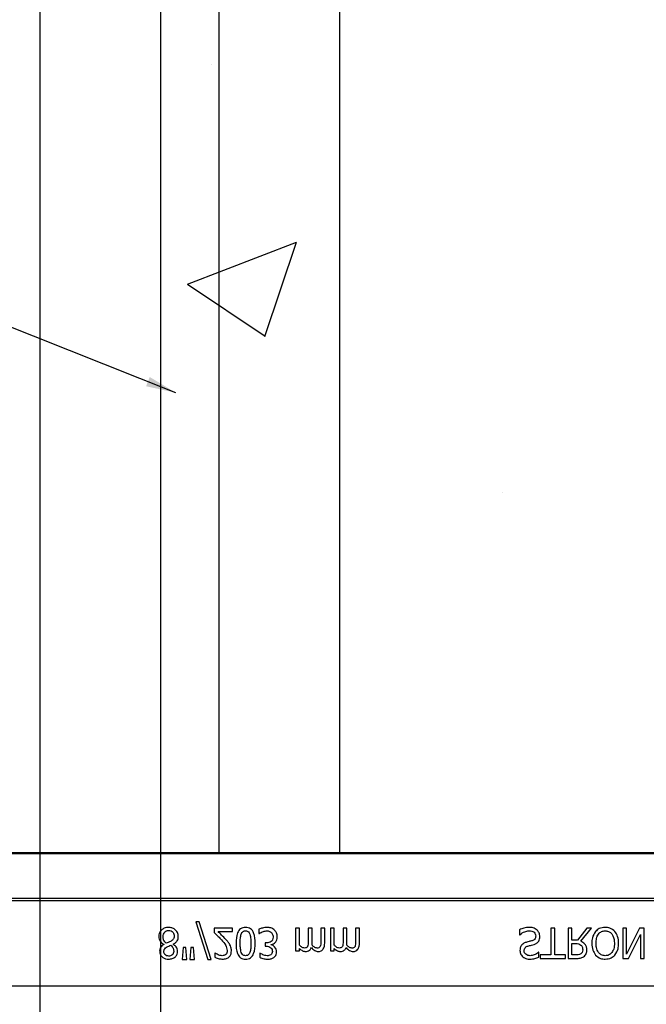
# Model space of a CAD drawing. Units: inches. Extents: x -16 to 88, y -8 to 105.
# Drawn here: x 37 to 39, y 71 to 75 of the extents above; entities that cross this region are included whole.
import ezdxf

# ---------------------------------------------------------------- set-up
doc = ezdxf.new("R2010")
doc.units = ezdxf.units.IN
doc.header["$MEASUREMENT"] = 0
doc.layers.add('FORM', color=7, linetype='Continuous')
doc.layers.add('Notes', color=7, linetype='Continuous')
doc.styles.add('Fox Blocks', font='arial.ttf', dxfattribs={"height": 0.09375})
doc.dimstyles.new('Fox Blocks', dxfattribs={"dimscale": 4, "dimtxt": 0.09375, "dimasz": 0.0625, "dimexe": 0.09375, "dimexo": 0.125, "dimgap": 0.03125, "dimtad": 1, "dimdec": 4, "dimzin": 3, "dimdsep": 46, "dimlunit": 4, "dimtxsty": 'Fox Blocks', "dimblk1": 'ARCHTICK', "dimblk2": 'ARCHTICK', "dimsah": 1, "dimcen": 0.125, "dimclrd": 256, "dimclre": 256, "dimclrt": 7, "dimazin": 0, "dimtfac": 1, "dimtdec": 4, "dimtix": 1, "dimtmove": 1, "dimatfit": 3, "dimfxl": 1, "dimtolj": 1, "dimtzin": 3, "dimarcsym": 0})

# ---------------------------------------------------------------- blocks, each defined once
blk = doc.blocks.new('_ARCHTICK')
at = {"color": 0, "linetype": 'ByBlock', "const_width": 0.15}
blk.add_lwpolyline([(-0.5, -0.5), (0.5, 0.5)], dxfattribs=at)

msp = doc.modelspace()

# ---------------------------------------------------------------- hatches: boundary and pattern name
h = msp.add_hatch()
h.set_pattern_fill('AR-CONC', color=256, scale=0.644452)
h.set_pattern_definition([(50, (53.01, 79.199), (4.6224, -0.4044), [0.4833, -5.3167]), (355, (53.01, 79.199), (-0.8942, 4.8475), [0.3867, -4.2534]), (100.451, (53.3953, 79.1653), (3.7282, 4.4431), [0.4108, -4.5185]), (46.184, (53.01, 80.488), (6.8779, -1.0667), [0.725, -7.9751]), (96.636, (53.583, 80.399), (6.0235, 6.2777), [0.6162, -6.7778]), (351.184, (53.01, 80.488), (6.0235, 6.2777), [0.58, -6.38]), (21, (53.6546, 80.1657), (3.8468, -2.5947), [0.4833, -5.3167]), (326, (53.6546, 80.1657), (1.568, 4.6732), [0.3867, -4.2534]), (71.451, (53.975, 79.9495), (5.4148, 2.0786), [0.4108, -4.5185]), (37.5, (53.0101, 79.199), (0.07836, 2.14534), [0, -4.20183, 0, -4.31783, 0, -4.2695]), (7.5, (53.0101, 79.199), (1.69536, 2.5418), [0, -2.4618, 0, -4.10516, 0, -1.62724]), (327.5, (51.573, 79.199), (3.44023, -0.14536), [0, -1.61113, 0, -5.02673, 0, -6.67008]), (317.5, (50.9285, 79.199), (3.75836, 0.64513), [0, -2.09447, 0, -3.33826, 0, -4.73672])])
h.paths.add_polyline_path([(33.9259, 78.4495), (41.9259, 78.4449), (41.9259, 71.5738), (33.9259, 71.5783)])

# ---------------------------------------------------------------- linework, layer by layer
at = {"color": 7, "linetype": 'Continuous', "lineweight": 25}
for p, q in [((40.6712, 71.5801), (35.1806, 71.5801)), ((40.6694, 71.5787), (35.1823, 71.5787)), ((37.448, 71.2945), (37.4973, 71.1378)), ((37.4621, 71.2945), (37.448, 71.2945)), ((37.5113, 71.1378), (37.4621, 71.2945)), ((37.5999, 71.2676), (37.524, 71.2676)), ((37.524, 71.2676), (37.524, 71.2501)), ((37.5396, 71.2533), (37.5999, 71.2533)), ((37.5999, 71.2533), (37.5999, 71.2676)), ((37.7091, 71.263), (37.7091, 71.2454)), ((37.7091, 71.2454), (37.7103, 71.2454)), ((37.8768, 71.2676), (37.861, 71.2676)), ((37.861, 71.2676), (37.861, 71.1742)), ((37.8768, 71.1972), (37.8768, 71.2676)), ((37.929, 71.2676), (37.9132, 71.2676)), ((37.9132, 71.2676), (37.9132, 71.2127)), ((37.929, 71.2056), (37.929, 71.2676)), ((37.9654, 71.2676), (37.9654, 71.2127)), ((37.9813, 71.2676), (37.9654, 71.2676)), ((37.9813, 71.2057), (37.9813, 71.2676)), ((38.0208, 71.2676), (38.005, 71.2676)), ((38.005, 71.2676), (38.005, 71.1742)), ((38.0208, 71.1972), (38.0208, 71.2676)), ((38.073, 71.2676), (38.0572, 71.2676)), ((38.0572, 71.2676), (38.0572, 71.2127)), ((38.073, 71.2056), (38.073, 71.2676)), ((38.1094, 71.2676), (38.1094, 71.2127)), ((38.1252, 71.2676), (38.1094, 71.2676)), ((38.1252, 71.2057), (38.1252, 71.2676)), ((38.7882, 71.2611), (38.7882, 71.2407)), ((38.7882, 71.2407), (38.7894, 71.2407)), ((38.918, 71.2676), (38.918, 71.1568)), ((38.9338, 71.2676), (38.918, 71.2676)), ((38.9338, 71.1568), (38.9338, 71.2676)), ((38.9892, 71.2676), (38.9892, 71.1426)), ((39.005, 71.2676), (38.9892, 71.2676)), ((39.005, 71.2185), (39.005, 71.2676)), ((39.067, 71.2676), (39.0276, 71.2185)), ((39.0413, 71.2138), (39.0857, 71.2676)), ((39.0857, 71.2676), (39.067, 71.2676)), ((39.2313, 71.2676), (39.2154, 71.2676)), ((39.2154, 71.2676), (39.2154, 71.1426)), ((39.2852, 71.2676), (39.2313, 71.1598)), ((39.2313, 71.1598), (39.2313, 71.2676)), ((39.2391, 71.1426), (39.2882, 71.2415)), ((39.304, 71.2676), (39.2852, 71.2676)), ((39.2882, 71.2415), (39.2882, 71.1426)), ((39.304, 71.1426), (39.304, 71.2676)), ((37.3155, 71.2008), (37.3155, 71.2003)), ((37.3536, 71.201), (37.3536, 71.2015)), ((37.7415, 71.2074), (37.7344, 71.2074)), ((37.7344, 71.2074), (37.7344, 71.1932)), ((37.7595, 71.1985), (37.7595, 71.1997)), ((39.0276, 71.2185), (39.005, 71.2185)), ((39.005, 71.2043), (39.0196, 71.2043)), ((39.005, 71.1568), (39.005, 71.2043)), ((37.3948, 71.1869), (37.3911, 71.1378)), ((37.4063, 71.1869), (37.3948, 71.1869)), ((37.4101, 71.1378), (37.4063, 71.1869)), ((37.4264, 71.1869), (37.4227, 71.1378)), ((37.438, 71.1869), (37.4264, 71.1869)), ((37.4417, 71.1378), (37.438, 71.1869)), ((37.5271, 71.1647), (37.5271, 71.1469)), ((37.528, 71.1647), (37.5271, 71.1647)), ((37.7133, 71.1647), (37.7123, 71.1647)), ((37.7123, 71.1647), (37.7123, 71.1471)), ((37.7344, 71.1932), (37.7398, 71.1932)), ((37.861, 71.1742), (37.8768, 71.1742)), ((37.8768, 71.1742), (37.8768, 71.184)), ((38.005, 71.1742), (38.0208, 71.1742)), ((38.0208, 71.1742), (38.0208, 71.184)), ((38.8673, 71.1679), (38.8661, 71.1679)), ((38.8673, 71.1476), (38.8673, 71.1679)), ((38.918, 71.1568), (38.8737, 71.1568)), ((38.8737, 71.1568), (38.8737, 71.1426)), ((38.9781, 71.1568), (38.9338, 71.1568)), ((38.9781, 71.1426), (38.9781, 71.1568)), ((39.0215, 71.1568), (39.005, 71.1568)), ((37.3911, 71.1378), (37.4101, 71.1378)), ((37.4227, 71.1378), (37.4417, 71.1378)), ((37.4973, 71.1378), (37.5113, 71.1378)), ((38.8737, 71.1426), (38.9781, 71.1426)), ((38.9892, 71.1426), (39.0211, 71.1426)), ((39.2154, 71.1426), (39.2391, 71.1426)), ((39.2882, 71.1426), (39.304, 71.1426))]:
    msp.add_line(p, q, dxfattribs=at)
at = {"color": 8, "linetype": 'Continuous', "lineweight": 25}
for p, q in [((35.1823, 71.5769), (40.6694, 71.5769)), ((41.9259, 71.3898), (33.9259, 71.3898)), ((33.9259, 71.382), (41.9259, 71.382)), ((41.9259, 71.0281), (33.9259, 71.0281))]:
    msp.add_line(p, q, dxfattribs=at)
at = {"color": 7, "linetype": 'Continuous', "lineweight": 25}
for points, knots in [([(37.3052, 71.2599), (37.3017, 71.2555), (37.2956, 71.2476), (37.2949, 71.2376), (37.2945, 71.2332)], [0, 0, 0, 0, 0.5585743, 1, 1, 1, 1]), ([(37.3349, 71.2707), (37.3287, 71.2703), (37.3177, 71.2695), (37.309, 71.2628), (37.3052, 71.2599)], [0, 0, 0, 0, 0.560132, 1, 1, 1, 1]), ([(37.312, 71.2319), (37.3123, 71.2356), (37.3129, 71.2429), (37.3187, 71.2517), (37.3266, 71.2572), (37.3323, 71.2578), (37.3352, 71.2581)], [0, 0, 0, 0, 0.280323, 0.559902, 0.779857, 1, 1, 1, 1]), ([(37.3752, 71.2328), (37.3745, 71.2386), (37.3732, 71.2503), (37.3619, 71.2627), (37.3486, 71.2697), (37.3395, 71.2704), (37.3349, 71.2707)], [0, 0, 0, 0, 0.279352, 0.558897, 0.779274, 1, 1, 1, 1]), ([(37.3352, 71.2581), (37.3387, 71.2577), (37.3456, 71.2571), (37.3535, 71.2507), (37.3574, 71.2426), (37.3577, 71.2371), (37.3578, 71.2344)], [0, 0, 0, 0, 0.279905, 0.558859, 0.779132, 1, 1, 1, 1]), ([(37.524, 71.2501), (37.5297, 71.2446), (37.5398, 71.2348), (37.5494, 71.2243), (37.5535, 71.2197)], [0, 0, 0, 0, 0.560014, 1, 1, 1, 1]), ([(37.5723, 71.2207), (37.5663, 71.2269), (37.5557, 71.2381), (37.5445, 71.2487), (37.5396, 71.2533)], [0, 0, 0, 0, 0.55996, 1, 1, 1, 1]), ([(37.6537, 71.2707), (37.6501, 71.2705), (37.6429, 71.2701), (37.6328, 71.2655), (37.6251, 71.2576), (37.6152, 71.2381), (37.6146, 71.2198), (37.6142, 71.2051)], [0, 0, 0, 0, 0.125256, 0.250284, 0.375309, 0.5006, 1, 1, 1, 1]), ([(37.6316, 71.2051), (37.6315, 71.2123), (37.6313, 71.2251), (37.6344, 71.2375), (37.6357, 71.243)], [0, 0, 0, 0, 0.5606615, 1, 1, 1, 1]), ([(37.6357, 71.243), (37.6366, 71.2451), (37.6384, 71.2492), (37.6429, 71.2539), (37.6484, 71.2562), (37.6519, 71.2564), (37.6537, 71.2565)], [0, 0, 0, 0, 0.2802728, 0.5597108, 0.7796432, 1, 1, 1, 1]), ([(37.6933, 71.205), (37.6929, 71.2197), (37.6924, 71.2381), (37.6824, 71.2576), (37.6747, 71.2654), (37.6646, 71.2701), (37.6574, 71.2705), (37.6537, 71.2707)], [0, 0, 0, 0, 0.4994501, 0.624738, 0.7497497, 0.8747419, 1, 1, 1, 1]), ([(37.6537, 71.2565), (37.656, 71.2563), (37.6604, 71.256), (37.6676, 71.2518), (37.6701, 71.2465), (37.6716, 71.2432)], [0, 0, 0, 0, 0.28092, 0.560673, 1, 1, 1, 1]), ([(37.6716, 71.2432), (37.6731, 71.2362), (37.6759, 71.2236), (37.6759, 71.2107), (37.6759, 71.205)], [0, 0, 0, 0, 0.559247, 1, 1, 1, 1]), ([(37.7433, 71.2707), (37.7367, 71.2703), (37.7248, 71.2695), (37.7139, 71.265), (37.7091, 71.263)], [0, 0, 0, 0, 0.559823, 1, 1, 1, 1]), ([(37.7103, 71.2454), (37.7158, 71.2488), (37.7256, 71.2548), (37.737, 71.256), (37.742, 71.2565)], [0, 0, 0, 0, 0.560201, 1, 1, 1, 1]), ([(37.742, 71.2565), (37.746, 71.2562), (37.753, 71.2557), (37.7584, 71.2514), (37.7608, 71.2495)], [0, 0, 0, 0, 0.560978, 1, 1, 1, 1]), ([(37.774, 71.2591), (37.7689, 71.263), (37.7597, 71.2699), (37.7483, 71.2705), (37.7433, 71.2707)], [0, 0, 0, 0, 0.558083, 1, 1, 1, 1]), ([(37.7608, 71.2495), (37.7631, 71.2462), (37.7673, 71.2403), (37.7676, 71.2332), (37.7676, 71.23)], [0, 0, 0, 0, 0.558572, 1, 1, 1, 1]), ([(37.7851, 71.2309), (37.7845, 71.2368), (37.7835, 71.2473), (37.7769, 71.2555), (37.774, 71.2591)], [0, 0, 0, 0, 0.55937, 1, 1, 1, 1]), ([(38.8287, 71.2707), (38.8208, 71.2703), (38.8067, 71.2695), (38.7939, 71.2637), (38.7882, 71.2611)], [0, 0, 0, 0, 0.559449, 1, 1, 1, 1]), ([(38.7894, 71.2407), (38.7957, 71.2455), (38.807, 71.2542), (38.8211, 71.2558), (38.8273, 71.2565)], [0, 0, 0, 0, 0.559697, 1, 1, 1, 1]), ([(38.8273, 71.2565), (38.831, 71.2563), (38.8383, 71.256), (38.8479, 71.2516), (38.8538, 71.2438), (38.8544, 71.238), (38.8547, 71.2351)], [0, 0, 0, 0, 0.281206, 0.560536, 0.780105, 1, 1, 1, 1]), ([(38.8609, 71.2592), (38.8555, 71.2631), (38.8458, 71.2701), (38.8339, 71.2705), (38.8287, 71.2707)], [0, 0, 0, 0, 0.5584267, 1, 1, 1, 1]), ([(38.8721, 71.2323), (38.8714, 71.238), (38.8703, 71.2481), (38.8638, 71.2558), (38.8609, 71.2592)], [0, 0, 0, 0, 0.559615, 1, 1, 1, 1]), ([(39.1022, 71.2535), (39.0972, 71.2452), (39.0881, 71.2302), (39.0875, 71.2128), (39.0873, 71.2051)], [0, 0, 0, 0, 0.55824, 1, 1, 1, 1]), ([(39.1426, 71.2707), (39.1339, 71.27), (39.1185, 71.2686), (39.1072, 71.2582), (39.1022, 71.2535)], [0, 0, 0, 0, 0.5598169, 1, 1, 1, 1]), ([(39.1047, 71.2051), (39.105, 71.2118), (39.1056, 71.2253), (39.113, 71.243), (39.1267, 71.2548), (39.1374, 71.2559), (39.1427, 71.2565)], [0, 0, 0, 0, 0.281212, 0.560851, 0.780342, 1, 1, 1, 1]), ([(39.183, 71.2535), (39.1764, 71.2592), (39.1647, 71.2693), (39.1494, 71.2703), (39.1426, 71.2707)], [0, 0, 0, 0, 0.558213, 1, 1, 1, 1]), ([(39.1427, 71.2565), (39.1472, 71.2561), (39.1562, 71.2553), (39.1677, 71.2475), (39.179, 71.2312), (39.1799, 71.2158), (39.1806, 71.2051)], [0, 0, 0, 0, 0.1869347, 0.3735764, 0.5606265, 1, 1, 1, 1]), ([(39.198, 71.2051), (39.1975, 71.2149), (39.1967, 71.2325), (39.1872, 71.2471), (39.183, 71.2535)], [0, 0, 0, 0, 0.56058, 1, 1, 1, 1]), ([(37.2945, 71.2332), (37.2949, 71.2294), (37.2956, 71.2218), (37.3022, 71.2094), (37.3105, 71.2041), (37.3155, 71.2008)], [0, 0, 0, 0, 0.280719, 0.561313, 1, 1, 1, 1]), ([(37.3155, 71.2003), (37.3099, 71.1965), (37.2998, 71.1896), (37.2984, 71.1777), (37.2977, 71.1725)], [0, 0, 0, 0, 0.5603712, 1, 1, 1, 1]), ([(37.3254, 71.205), (37.3232, 71.2069), (37.3186, 71.2106), (37.3131, 71.2197), (37.3124, 71.2273), (37.312, 71.2319)], [0, 0, 0, 0, 0.2804654, 0.5608385, 1, 1, 1, 1]), ([(37.3434, 71.2129), (37.3401, 71.2113), (37.3341, 71.2086), (37.3281, 71.2061), (37.3254, 71.205)], [0, 0, 0, 0, 0.559812, 1, 1, 1, 1]), ([(37.3578, 71.2344), (37.3577, 71.2318), (37.3575, 71.2266), (37.3528, 71.2183), (37.347, 71.2149), (37.3434, 71.2129)], [0, 0, 0, 0, 0.280651, 0.559439, 1, 1, 1, 1]), ([(37.3536, 71.2015), (37.3569, 71.2033), (37.3636, 71.2069), (37.3711, 71.2147), (37.3748, 71.2239), (37.3751, 71.2299), (37.3752, 71.2328)], [0, 0, 0, 0, 0.280421, 0.560054, 0.779796, 1, 1, 1, 1]), ([(37.3721, 71.1714), (37.3717, 71.1748), (37.371, 71.1816), (37.3653, 71.1928), (37.358, 71.1979), (37.3536, 71.201)], [0, 0, 0, 0, 0.280509, 0.561434, 1, 1, 1, 1]), ([(37.5535, 71.2197), (37.5604, 71.2124), (37.5726, 71.1995), (37.5762, 71.1821), (37.5778, 71.1746)], [0, 0, 0, 0, 0.562618, 1, 1, 1, 1]), ([(37.5888, 71.1992), (37.586, 71.2034), (37.5811, 71.211), (37.575, 71.2177), (37.5723, 71.2207)], [0, 0, 0, 0, 0.559788, 1, 1, 1, 1]), ([(37.5952, 71.174), (37.5949, 71.179), (37.5943, 71.1878), (37.5905, 71.1957), (37.5888, 71.1992)], [0, 0, 0, 0, 0.5596628, 1, 1, 1, 1]), ([(37.6142, 71.2051), (37.6146, 71.1904), (37.6151, 71.172), (37.625, 71.1525), (37.6327, 71.1447), (37.6428, 71.14), (37.6501, 71.1396), (37.6537, 71.1394)], [0, 0, 0, 0, 0.499495, 0.624752, 0.74976, 0.874745, 1, 1, 1, 1]), ([(37.6358, 71.1669), (37.6343, 71.1739), (37.6315, 71.1865), (37.6316, 71.1994), (37.6316, 71.2051)], [0, 0, 0, 0, 0.559152, 1, 1, 1, 1]), ([(37.6537, 71.1394), (37.6573, 71.1396), (37.6646, 71.14), (37.6746, 71.1447), (37.6823, 71.1525), (37.6921, 71.172), (37.6928, 71.1903), (37.6933, 71.205)], [0, 0, 0, 0, 0.125252, 0.250224, 0.375264, 0.500585, 1, 1, 1, 1]), ([(37.6759, 71.205), (37.6759, 71.1977), (37.6759, 71.1848), (37.6729, 71.1722), (37.6715, 71.1667)], [0, 0, 0, 0, 0.560572, 1, 1, 1, 1]), ([(37.7602, 71.2119), (37.7569, 71.2103), (37.751, 71.2075), (37.7444, 71.2075), (37.7415, 71.2074)], [0, 0, 0, 0, 0.557738, 1, 1, 1, 1]), ([(37.7595, 71.1997), (37.763, 71.2005), (37.7692, 71.2021), (37.7741, 71.206), (37.7763, 71.2077)], [0, 0, 0, 0, 0.560385, 1, 1, 1, 1]), ([(37.7819, 71.17), (37.7815, 71.1737), (37.7808, 71.181), (37.7749, 71.1895), (37.7677, 71.1958), (37.7623, 71.1976), (37.7595, 71.1985)], [0, 0, 0, 0, 0.279743, 0.559505, 0.779813, 1, 1, 1, 1]), ([(37.7676, 71.23), (37.7675, 71.2261), (37.7672, 71.2191), (37.7623, 71.2141), (37.7602, 71.2119)], [0, 0, 0, 0, 0.561127, 1, 1, 1, 1]), ([(37.7763, 71.2077), (37.7793, 71.2116), (37.7845, 71.2185), (37.7849, 71.2271), (37.7851, 71.2309)], [0, 0, 0, 0, 0.558186, 1, 1, 1, 1]), ([(37.8979, 71.1853), (37.8956, 71.1856), (37.891, 71.1862), (37.8839, 71.1908), (37.8795, 71.1948), (37.8768, 71.1972)], [0, 0, 0, 0, 0.279182, 0.559419, 1, 1, 1, 1]), ([(37.9132, 71.2127), (37.9133, 71.2087), (37.9134, 71.2017), (37.9115, 71.1949), (37.9107, 71.1919)], [0, 0, 0, 0, 0.561174, 1, 1, 1, 1]), ([(37.9287, 71.1975), (37.9288, 71.199), (37.929, 71.2017), (37.929, 71.2044), (37.929, 71.2056)], [0, 0, 0, 0, 0.560016, 1, 1, 1, 1]), ([(37.9501, 71.1853), (37.9478, 71.1856), (37.9431, 71.1863), (37.9358, 71.1908), (37.9314, 71.195), (37.9287, 71.1975)], [0, 0, 0, 0, 0.279245, 0.559479, 1, 1, 1, 1]), ([(37.9654, 71.2127), (37.9655, 71.2087), (37.9656, 71.2017), (37.9637, 71.1949), (37.9629, 71.1919)], [0, 0, 0, 0, 0.561178, 1, 1, 1, 1]), ([(37.9735, 71.179), (37.9762, 71.1836), (37.9811, 71.192), (37.9812, 71.2015), (37.9813, 71.2057)], [0, 0, 0, 0, 0.557876, 1, 1, 1, 1]), ([(38.0419, 71.1853), (38.0396, 71.1856), (38.035, 71.1862), (38.0279, 71.1908), (38.0235, 71.1948), (38.0208, 71.1972)], [0, 0, 0, 0, 0.279182, 0.559419, 1, 1, 1, 1]), ([(38.0572, 71.2127), (38.0573, 71.2087), (38.0573, 71.2017), (38.0555, 71.1949), (38.0547, 71.1919)], [0, 0, 0, 0, 0.561174, 1, 1, 1, 1]), ([(38.0727, 71.1975), (38.0728, 71.199), (38.073, 71.2017), (38.073, 71.2044), (38.073, 71.2056)], [0, 0, 0, 0, 0.560016, 1, 1, 1, 1]), ([(38.0941, 71.1853), (38.0918, 71.1856), (38.0871, 71.1863), (38.0798, 71.1908), (38.0754, 71.195), (38.0727, 71.1975)], [0, 0, 0, 0, 0.2792675, 0.5594799, 1, 1, 1, 1]), ([(38.1094, 71.2127), (38.1095, 71.2087), (38.1096, 71.2017), (38.1077, 71.1949), (38.1069, 71.1919)], [0, 0, 0, 0, 0.561174, 1, 1, 1, 1]), ([(38.1175, 71.179), (38.1202, 71.1836), (38.1251, 71.192), (38.1252, 71.2015), (38.1252, 71.2057)], [0, 0, 0, 0, 0.557875, 1, 1, 1, 1]), ([(38.7978, 71.1986), (38.7951, 71.1947), (38.7903, 71.1877), (38.79, 71.1794), (38.7898, 71.1757)], [0, 0, 0, 0, 0.558644, 1, 1, 1, 1]), ([(38.818, 71.2098), (38.8137, 71.2085), (38.8061, 71.2062), (38.8003, 71.2009), (38.7978, 71.1986)], [0, 0, 0, 0, 0.560347, 1, 1, 1, 1]), ([(38.8401, 71.2156), (38.8359, 71.2145), (38.8286, 71.2125), (38.8212, 71.2106), (38.818, 71.2098)], [0, 0, 0, 0, 0.55995, 1, 1, 1, 1]), ([(38.8227, 71.1937), (38.8274, 71.1949), (38.8358, 71.197), (38.8441, 71.1993), (38.8478, 71.2003)], [0, 0, 0, 0, 0.56003, 1, 1, 1, 1]), ([(38.8547, 71.2351), (38.8545, 71.2326), (38.8542, 71.2277), (38.8498, 71.2195), (38.8438, 71.2171), (38.8401, 71.2156)], [0, 0, 0, 0, 0.281332, 0.561522, 1, 1, 1, 1]), ([(38.8478, 71.2003), (38.8516, 71.2018), (38.8592, 71.2046), (38.8675, 71.2129), (38.8715, 71.2227), (38.8719, 71.2291), (38.8721, 71.2323)], [0, 0, 0, 0, 0.280385, 0.559444, 0.779528, 1, 1, 1, 1]), ([(39.0196, 71.2043), (39.0243, 71.2043), (39.0325, 71.2043), (39.0393, 71.1998), (39.0422, 71.1978)], [0, 0, 0, 0, 0.562336, 1, 1, 1, 1]), ([(39.0667, 71.1768), (39.0664, 71.1813), (39.0658, 71.1902), (39.0579, 71.2049), (39.0476, 71.2104), (39.0413, 71.2138)], [0, 0, 0, 0, 0.281132, 0.561471, 1, 1, 1, 1]), ([(39.0422, 71.1978), (39.0446, 71.1944), (39.049, 71.1884), (39.0492, 71.1811), (39.0493, 71.1778)], [0, 0, 0, 0, 0.557678, 1, 1, 1, 1]), ([(39.0873, 71.2051), (39.0877, 71.1952), (39.0886, 71.1776), (39.0981, 71.163), (39.1023, 71.1565)], [0, 0, 0, 0, 0.560369, 1, 1, 1, 1]), ([(39.1149, 71.1667), (39.1114, 71.1735), (39.1052, 71.1856), (39.1048, 71.1991), (39.1047, 71.2051)], [0, 0, 0, 0, 0.558321, 1, 1, 1, 1]), ([(39.1806, 71.2051), (39.1804, 71.1975), (39.1799, 71.1838), (39.1733, 71.1719), (39.1704, 71.1667)], [0, 0, 0, 0, 0.560701, 1, 1, 1, 1]), ([(39.183, 71.1565), (39.1881, 71.1649), (39.1972, 71.1799), (39.1978, 71.1974), (39.198, 71.2051)], [0, 0, 0, 0, 0.558316, 1, 1, 1, 1]), ([(37.2977, 71.1725), (37.2984, 71.1672), (37.2998, 71.1568), (37.3104, 71.1459), (37.3227, 71.1402), (37.3308, 71.1397), (37.3349, 71.1394)], [0, 0, 0, 0, 0.279154, 0.558649, 0.779128, 1, 1, 1, 1]), ([(37.3151, 71.1706), (37.3153, 71.1728), (37.3155, 71.177), (37.3194, 71.1839), (37.3239, 71.1869), (37.3267, 71.1888)], [0, 0, 0, 0, 0.280338, 0.560037, 1, 1, 1, 1]), ([(37.3355, 71.152), (37.3326, 71.1523), (37.3268, 71.1527), (37.3197, 71.1573), (37.3156, 71.1638), (37.3153, 71.1683), (37.3151, 71.1706)], [0, 0, 0, 0, 0.28045, 0.559831, 0.779604, 1, 1, 1, 1]), ([(37.3267, 71.1888), (37.3299, 71.1905), (37.3354, 71.1935), (37.3413, 71.1958), (37.3439, 71.1967)], [0, 0, 0, 0, 0.560054, 1, 1, 1, 1]), ([(37.3349, 71.1394), (37.3401, 71.1397), (37.3504, 71.1404), (37.363, 71.1481), (37.3709, 71.1592), (37.3717, 71.1673), (37.3721, 71.1714)], [0, 0, 0, 0, 0.280617, 0.560023, 0.779898, 1, 1, 1, 1]), ([(37.3563, 71.1717), (37.3559, 71.1687), (37.3553, 71.1626), (37.3497, 71.1559), (37.3426, 71.1525), (37.3379, 71.1522), (37.3355, 71.152)], [0, 0, 0, 0, 0.27962, 0.558917, 0.779102, 1, 1, 1, 1]), ([(37.3439, 71.1967), (37.348, 71.1929), (37.3553, 71.186), (37.356, 71.1761), (37.3563, 71.1717)], [0, 0, 0, 0, 0.558396, 1, 1, 1, 1]), ([(37.5398, 71.1577), (37.5375, 71.1588), (37.5334, 71.1608), (37.5297, 71.1635), (37.528, 71.1647)], [0, 0, 0, 0, 0.5597502, 1, 1, 1, 1]), ([(37.557, 71.1536), (37.5537, 71.1539), (37.5477, 71.1545), (37.5422, 71.1567), (37.5398, 71.1577)], [0, 0, 0, 0, 0.559548, 1, 1, 1, 1]), ([(37.5718, 71.1587), (37.5693, 71.157), (37.5648, 71.154), (37.5594, 71.1537), (37.557, 71.1536)], [0, 0, 0, 0, 0.558662, 1, 1, 1, 1]), ([(37.5586, 71.1394), (37.564, 71.1398), (37.5747, 71.1405), (37.5875, 71.1492), (37.5944, 71.1614), (37.5949, 71.1698), (37.5952, 71.174)], [0, 0, 0, 0, 0.2804751, 0.559362, 0.7793418, 1, 1, 1, 1]), ([(37.5778, 71.1746), (37.5776, 71.1713), (37.5772, 71.1653), (37.5735, 71.1607), (37.5718, 71.1587)], [0, 0, 0, 0, 0.560271, 1, 1, 1, 1]), ([(37.6537, 71.1536), (37.6515, 71.1538), (37.647, 71.1541), (37.6399, 71.1584), (37.6373, 71.1636), (37.6358, 71.1669)], [0, 0, 0, 0, 0.280772, 0.560687, 1, 1, 1, 1]), ([(37.6715, 71.1667), (37.6706, 71.1647), (37.6688, 71.1606), (37.6643, 71.1561), (37.659, 71.1539), (37.6555, 71.1537), (37.6537, 71.1536)], [0, 0, 0, 0, 0.280257, 0.559821, 0.779795, 1, 1, 1, 1]), ([(37.7254, 71.1576), (37.723, 71.1588), (37.7188, 71.1608), (37.7149, 71.1635), (37.7133, 71.1647)], [0, 0, 0, 0, 0.5598134, 1, 1, 1, 1]), ([(37.7431, 71.1536), (37.7396, 71.1539), (37.7336, 71.1544), (37.7279, 71.1567), (37.7254, 71.1576)], [0, 0, 0, 0, 0.559506, 1, 1, 1, 1]), ([(37.7398, 71.1932), (37.7433, 71.1929), (37.7502, 71.1925), (37.7589, 71.1875), (37.7639, 71.1798), (37.7643, 71.1743), (37.7645, 71.1716)], [0, 0, 0, 0, 0.280654, 0.560083, 0.779599, 1, 1, 1, 1]), ([(37.7581, 71.1576), (37.7554, 71.1562), (37.7507, 71.1538), (37.7454, 71.1537), (37.7431, 71.1536)], [0, 0, 0, 0, 0.55825, 1, 1, 1, 1]), ([(37.7645, 71.1716), (37.7642, 71.1685), (37.7636, 71.1631), (37.7598, 71.1593), (37.7581, 71.1576)], [0, 0, 0, 0, 0.559428, 1, 1, 1, 1]), ([(37.7708, 71.1466), (37.7727, 71.1482), (37.7766, 71.1515), (37.781, 71.1595), (37.7816, 71.166), (37.7819, 71.17)], [0, 0, 0, 0, 0.280384, 0.56061, 1, 1, 1, 1]), ([(37.8768, 71.184), (37.8808, 71.1801), (37.888, 71.1731), (37.8977, 71.1717), (37.902, 71.171)], [0, 0, 0, 0, 0.56141, 1, 1, 1, 1]), ([(37.9107, 71.1919), (37.91, 71.1907), (37.9085, 71.1882), (37.9039, 71.1856), (37.9002, 71.1854), (37.8979, 71.1853)], [0, 0, 0, 0, 0.280051, 0.559907, 1, 1, 1, 1]), ([(37.902, 71.171), (37.9049, 71.1713), (37.9107, 71.1717), (37.9204, 71.1763), (37.9239, 71.183), (37.9261, 71.1872)], [0, 0, 0, 0, 0.2812386, 0.5620107, 1, 1, 1, 1]), ([(37.9261, 71.1872), (37.9304, 71.1824), (37.9381, 71.1739), (37.9493, 71.1719), (37.9542, 71.171)], [0, 0, 0, 0, 0.5619615, 1, 1, 1, 1]), ([(37.9629, 71.1919), (37.9622, 71.1907), (37.9607, 71.1882), (37.9561, 71.1855), (37.9524, 71.1854), (37.9501, 71.1853)], [0, 0, 0, 0, 0.280034, 0.559745, 1, 1, 1, 1]), ([(37.9542, 71.171), (37.9584, 71.1714), (37.9657, 71.1719), (37.9711, 71.1768), (37.9735, 71.179)], [0, 0, 0, 0, 0.560127, 1, 1, 1, 1]), ([(38.0208, 71.184), (38.0248, 71.1801), (38.0319, 71.1731), (38.0417, 71.1717), (38.046, 71.171)], [0, 0, 0, 0, 0.5614207, 1, 1, 1, 1]), ([(38.0547, 71.1919), (38.0539, 71.1907), (38.0525, 71.1882), (38.0478, 71.1856), (38.0441, 71.1854), (38.0419, 71.1853)], [0, 0, 0, 0, 0.280051, 0.559907, 1, 1, 1, 1]), ([(38.046, 71.171), (38.0489, 71.1713), (38.0547, 71.1717), (38.0644, 71.1763), (38.0679, 71.183), (38.0701, 71.1872)], [0, 0, 0, 0, 0.2812522, 0.5620189, 1, 1, 1, 1]), ([(38.0701, 71.1872), (38.0744, 71.1824), (38.0821, 71.1739), (38.0933, 71.1719), (38.0982, 71.171)], [0, 0, 0, 0, 0.5619615, 1, 1, 1, 1]), ([(38.1069, 71.1919), (38.1062, 71.1907), (38.1047, 71.1882), (38.1001, 71.1855), (38.0964, 71.1854), (38.0941, 71.1853)], [0, 0, 0, 0, 0.2800193, 0.5597708, 1, 1, 1, 1]), ([(38.0982, 71.171), (38.1023, 71.1714), (38.1097, 71.1719), (38.1151, 71.1768), (38.1175, 71.179)], [0, 0, 0, 0, 0.560139, 1, 1, 1, 1]), ([(38.7898, 71.1757), (38.7906, 71.1699), (38.7921, 71.1584), (38.8039, 71.1465), (38.8174, 71.1402), (38.8264, 71.1397), (38.8309, 71.1394)], [0, 0, 0, 0, 0.2790038, 0.5585301, 0.7790733, 1, 1, 1, 1]), ([(38.8072, 71.1737), (38.8074, 71.1763), (38.8077, 71.1814), (38.8127, 71.1897), (38.8189, 71.1922), (38.8227, 71.1937)], [0, 0, 0, 0, 0.281166, 0.560962, 1, 1, 1, 1]), ([(38.8323, 71.1536), (38.8289, 71.1538), (38.8222, 71.1543), (38.8137, 71.1587), (38.808, 71.1657), (38.8075, 71.171), (38.8072, 71.1737)], [0, 0, 0, 0, 0.280779, 0.560497, 0.780145, 1, 1, 1, 1]), ([(38.8661, 71.1679), (38.8605, 71.1635), (38.8505, 71.1556), (38.8379, 71.1542), (38.8323, 71.1536)], [0, 0, 0, 0, 0.559904, 1, 1, 1, 1]), ([(39.0414, 71.1611), (39.0378, 71.1595), (39.0314, 71.1568), (39.0245, 71.1568), (39.0215, 71.1568)], [0, 0, 0, 0, 0.558097, 1, 1, 1, 1]), ([(39.0493, 71.1778), (39.049, 71.1741), (39.0485, 71.1674), (39.0435, 71.163), (39.0414, 71.1611)], [0, 0, 0, 0, 0.560418, 1, 1, 1, 1]), ([(39.0526, 71.1493), (39.055, 71.1511), (39.0598, 71.1548), (39.0657, 71.1642), (39.0663, 71.172), (39.0667, 71.1768)], [0, 0, 0, 0, 0.280412, 0.560724, 1, 1, 1, 1]), ([(39.1023, 71.1565), (39.1089, 71.1509), (39.1206, 71.1409), (39.1359, 71.1398), (39.1426, 71.1394)], [0, 0, 0, 0, 0.558286, 1, 1, 1, 1]), ([(39.1427, 71.1536), (39.1366, 71.1542), (39.1256, 71.1553), (39.1182, 71.1632), (39.1149, 71.1667)], [0, 0, 0, 0, 0.5592148, 1, 1, 1, 1]), ([(39.1426, 71.1394), (39.1512, 71.1402), (39.1666, 71.1416), (39.178, 71.152), (39.183, 71.1565)], [0, 0, 0, 0, 0.559631, 1, 1, 1, 1]), ([(39.1704, 71.1667), (39.166, 71.1625), (39.1582, 71.1548), (39.1475, 71.154), (39.1427, 71.1536)], [0, 0, 0, 0, 0.558183, 1, 1, 1, 1]), ([(37.5271, 71.1469), (37.5328, 71.1446), (37.543, 71.1406), (37.5538, 71.1397), (37.5586, 71.1394)], [0, 0, 0, 0, 0.560032, 1, 1, 1, 1]), ([(37.7123, 71.1471), (37.7181, 71.1447), (37.7286, 71.1405), (37.7398, 71.1397), (37.7447, 71.1394)], [0, 0, 0, 0, 0.559758, 1, 1, 1, 1]), ([(37.7447, 71.1394), (37.7499, 71.1396), (37.7592, 71.1399), (37.7673, 71.1445), (37.7708, 71.1466)], [0, 0, 0, 0, 0.560381, 1, 1, 1, 1]), ([(38.8309, 71.1394), (38.838, 71.1398), (38.8506, 71.1405), (38.8622, 71.1454), (38.8673, 71.1476)], [0, 0, 0, 0, 0.559868, 1, 1, 1, 1]), ([(39.0211, 71.1426), (39.0273, 71.1424), (39.0384, 71.1422), (39.0483, 71.1471), (39.0526, 71.1493)], [0, 0, 0, 0, 0.5613999, 1, 1, 1, 1])]:
    msp.add_open_spline(points, degree=3, knots=knots, dxfattribs=at)
at = {"layer": 'FORM'}
for points in [[(36.8023, 77.5613), (36.8023, 31.7337, 0.414214), (39.8023, 28.7337), (46.0422, 28.7337)], [(46.0422, 29.2337), (39.8023, 29.2337, -0.414214), (37.3023, 31.7337), (37.3023, 76.7817)]]:
    msp.add_lwpolyline(points, format="xyb", dxfattribs=at)
at = {"layer": 'Notes'}
for p, q in [((38.0446, 71.5801), (38.0446, 78.4989)), ((37.5446, 71.5801), (37.5446, 77.3422))]:
    msp.add_line(p, q, dxfattribs=at)

# ---------------------------------------------------------------- leaders
msp.add_leader([(37.3655, 73.4836), (17.4434, 81.3935)], dimstyle='Fox Blocks', override={"dimscale": 0, "dimasz": 0.125, "dimgap": 0.03125, "dimtad": 0}, dxfattribs=at)

doc.saveas('drawing.dxf')
